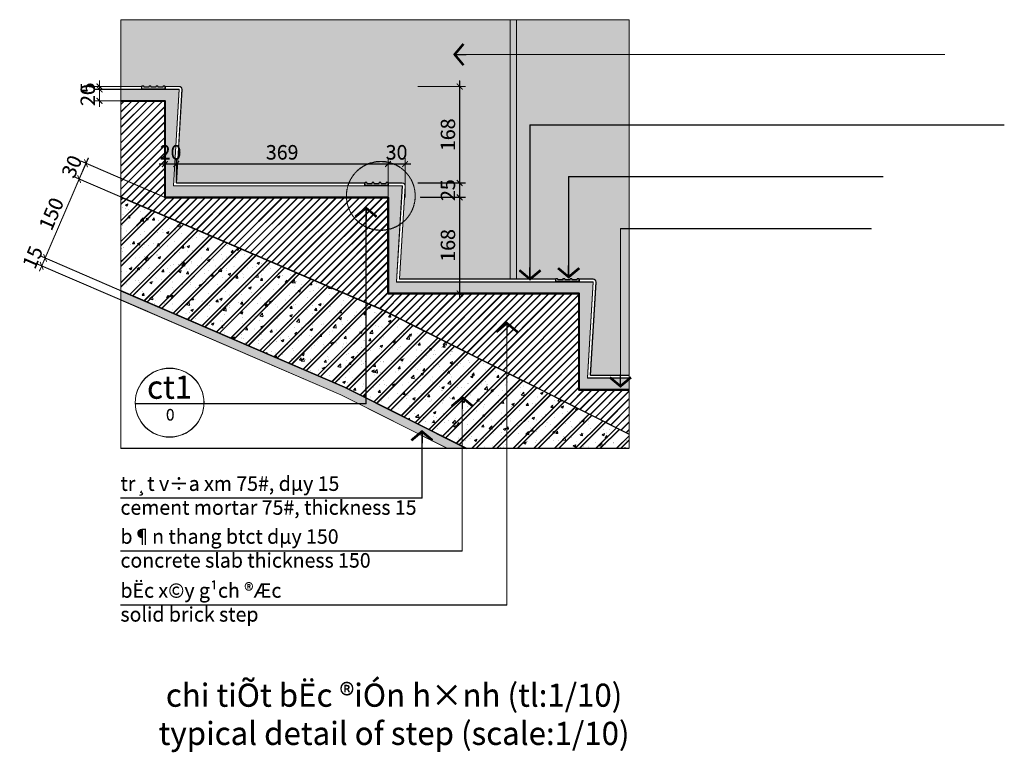
# Model space of a CAD drawing. Units: inches. Extents: x -1396022 to 72164, y -5 to 57779.
# Drawn here: x 19342 to 36523, y 17574 to 30360 of the extents above; entities that cross this region are included whole.
import ezdxf
from ezdxf.enums import TextEntityAlignment as Align

# ---------------------------------------------------------------- set-up
doc = ezdxf.new("R2010")
doc.units = ezdxf.units.IN
doc.header["$MEASUREMENT"] = 0
doc.linetypes.add('HIDDEN', pattern=[0.375, 0.25, -0.125])
for name, color, linetype, lineweight in [('05', 7, 'Continuous', 30), ('06', 5, 'Continuous', 9), ('DIM', 9, 'Continuous', 13), ('HATCH', 251, 'Continuous', 5), ('KI HIEU-SIGN', 1, 'Continuous', 13), ('MANH-THIN', 5, 'Continuous', 9), ('NETTRAT', 47, 'Continuous', 9), ('TEXT', 2, 'Continuous', 13), ('TUONG-WALL', 4, 'Continuous', 40)]:
    doc.layers.add(name, color=color, linetype=linetype, lineweight=lineweight)
doc.styles.add('BOLDTEXT', font='VHARIALB.TTF')
doc.styles.add('Narrow', font='VHARIALN.TTF')
doc.styles.add('TEXTDIM', font='vnsimli.shx', dxfattribs={"width": 0.7})
doc.dimstyles.new('1-100', dxfattribs={"dimscale": 100, "dimtxt": 2.5, "dimasz": 1, "dimexe": 1, "dimexo": 0, "dimgap": 0.8, "dimtad": 1, "dimdec": 0, "dimzin": 0, "dimdsep": 46, "dimtxsty": 'TEXTDIM', "dimblk": 'ARCHTICK', "dimcen": 0.5, "dimdle": 1, "dimclrd": 256, "dimclre": 256, "dimclrt": 33, "dimadec": 0, "dimazin": 0, "dimtfac": 1, "dimtdec": 0, "dimtix": 1, "dimtmove": 1, "dimatfit": 3, "dimldrblk": 'tick', "dimfxl": 1, "dimtolj": 1, "dimtzin": 0, "dimlwd": -1, "dimlwe": -1, "dimarcsym": 0})

# ---------------------------------------------------------------- blocks, each defined once
blk = doc.blocks.new('_ArchTick')
at = {"color": 0, "linetype": 'ByBlock', "const_width": 0.15}
blk.add_lwpolyline([(-0.5, -0.5), (0.5, 0.5)], dxfattribs=at)
blk = doc.blocks.new('*D209')
at = {"layer": 'Defpoints', "color": 0}
for p in [(21875, 27843), (21875, 27513), (22075, 27513)]:
    blk.add_point(p, dxfattribs=at)
at = {"layer": 'DIM'}
for p, q in [((21875, 27843), (21775, 27843)), ((21875, 27513), (21875, 27943)), ((22075, 27843), (21875, 27843)), ((22075, 27513), (22075, 27943)), ((22075, 27843), (22175, 27843))]:
    blk.add_line(p, q, dxfattribs=at)
at = {"layer": 'DIM', "xscale": 100, "yscale": 100, "zscale": 100}
blk.add_blockref('_ArchTick', (21875, 27843), dxfattribs=at)
at = {"layer": 'DIM', "xscale": 100, "yscale": 100, "zscale": 100, "rotation": 180}
blk.add_blockref('_ArchTick', (22075, 27843), dxfattribs=at)
at = {"layer": 'DIM', "color": 33, "insert": (21975, 28048), "char_height": 250, "attachment_point": 5, "style": 'TEXTDIM'}
blk.add_mtext('\\A1;20', dxfattribs=at)
blk = doc.blocks.new('tick')
blk.add_line((0, 0), (-2, 0))
at = {"const_width": 0.4}
blk.add_lwpolyline([(-1.54, -1.84), (0, 0), (-1.54, 1.84)], dxfattribs=at)
blk = doc.blocks.new('*D210')
at = {"layer": 'Defpoints', "color": 0}
for p in [(25769, 27843), (22075, 27513), (25769, 27263)]:
    blk.add_point(p, dxfattribs=at)
at = {"layer": 'DIM'}
for p, q in [((21975, 27843), (25869, 27843)), ((22075, 27513), (22075, 27943)), ((25769, 27263), (25769, 27943))]:
    blk.add_line(p, q, dxfattribs=at)
at = {"layer": 'DIM', "xscale": 100, "yscale": 100, "zscale": 100, "rotation": 180}
blk.add_blockref('_ArchTick', (22075, 27843), dxfattribs=at)
at = {"layer": 'DIM', "xscale": 100, "yscale": 100, "zscale": 100}
blk.add_blockref('_ArchTick', (25769, 27843), dxfattribs=at)
at = {"layer": 'DIM', "color": 33, "insert": (23922, 28048), "char_height": 250, "attachment_point": 5, "style": 'TEXTDIM'}
blk.add_mtext('\\A1;369', dxfattribs=at)
blk = doc.blocks.new('*D211')
at = {"layer": 'Defpoints', "color": 0}
for p in [(26067, 27843), (25769, 27263), (26067, 27263)]:
    blk.add_point(p, dxfattribs=at)
at = {"layer": 'DIM'}
for p, q in [((25769, 27843), (25669, 27843)), ((25769, 27263), (25769, 27943)), ((25769, 27843), (26067, 27843)), ((26067, 27263), (26067, 27943)), ((26067, 27843), (26167, 27843))]:
    blk.add_line(p, q, dxfattribs=at)
at = {"layer": 'DIM', "xscale": 100, "yscale": 100, "zscale": 100}
blk.add_blockref('_ArchTick', (25769, 27843), dxfattribs=at)
at = {"layer": 'DIM', "xscale": 100, "yscale": 100, "zscale": 100, "rotation": 180}
blk.add_blockref('_ArchTick', (26067, 27843), dxfattribs=at)
at = {"layer": 'DIM', "color": 33, "insert": (25918, 28048), "char_height": 250, "attachment_point": 5, "style": 'TEXTDIM'}
blk.add_mtext('\\A1;30', dxfattribs=at)
blk = doc.blocks.new('*D212')
at = {"layer": 'Defpoints', "color": 0}
for p in [(26288, 29197), (26288, 27513), (27019, 27513)]:
    blk.add_point(p, dxfattribs=at)
at = {"layer": 'DIM'}
for p, q in [((27019, 29297), (27019, 27413)), ((26288, 29197), (27119, 29197)), ((26288, 27513), (27119, 27513))]:
    blk.add_line(p, q, dxfattribs=at)
at = {"layer": 'DIM', "xscale": 100, "yscale": 100, "zscale": 100}
for p, rotation in [((27019, 29197), 90), ((27019, 27513), 270)]:
    blk.add_blockref('_ArchTick', p, dxfattribs=dict(at, rotation=rotation))
at = {"layer": 'DIM', "color": 33, "insert": (26814, 28355), "char_height": 250, "attachment_point": 5, "rotation": 90, "style": 'TEXTDIM'}
blk.add_mtext('\\A1;168', dxfattribs=at)
blk = doc.blocks.new('*D213')
at = {"layer": 'Defpoints', "color": 0}
for p in [(26288, 27513), (26333, 27263), (27019, 27263)]:
    blk.add_point(p, dxfattribs=at)
at = {"layer": 'DIM'}
for p, q in [((26288, 27513), (27119, 27513)), ((27019, 27513), (27019, 27613)), ((27019, 27513), (27019, 27263)), ((26333, 27263), (27119, 27263)), ((27019, 27263), (27019, 27163))]:
    blk.add_line(p, q, dxfattribs=at)
at = {"layer": 'DIM', "xscale": 100, "yscale": 100, "zscale": 100}
for p, rotation in [((27019, 27513), 270), ((27019, 27263), 90)]:
    blk.add_blockref('_ArchTick', p, dxfattribs=dict(at, rotation=rotation))
at = {"layer": 'DIM', "color": 33, "insert": (26814, 27388), "char_height": 250, "attachment_point": 5, "rotation": 90, "style": 'TEXTDIM'}
blk.add_mtext('\\A1;25', dxfattribs=at)
blk = doc.blocks.new('*D214')
at = {"layer": 'Defpoints', "color": 0}
for p in [(26333, 27263), (26333, 25585), (27019, 25585)]:
    blk.add_point(p, dxfattribs=at)
at = {"layer": 'DIM'}
for p, q in [((27019, 27363), (27019, 25485)), ((26333, 27263), (27119, 27263)), ((26333, 25585), (27119, 25585))]:
    blk.add_line(p, q, dxfattribs=at)
at = {"layer": 'DIM', "xscale": 100, "yscale": 100, "zscale": 100}
for p, rotation in [((27019, 27263), 90), ((27019, 25585), 270)]:
    blk.add_blockref('_ArchTick', p, dxfattribs=dict(at, rotation=rotation))
at = {"layer": 'DIM', "color": 33, "insert": (26814, 26424), "char_height": 250, "attachment_point": 5, "rotation": 90, "style": 'TEXTDIM'}
blk.add_mtext('\\A1;168', dxfattribs=at)
blk = doc.blocks.new('*D215')
at = {"layer": 'Defpoints', "color": 0}
for p in [(20380, 27582), (21875, 27263), (21757, 26988)]:
    blk.add_point(p, dxfattribs=at)
at = {"layer": 'DIM'}
for p, q in [((20499, 27857), (20380, 27582)), ((21875, 27263), (20407, 27897)), ((20499, 27857), (20539, 27949)), ((21757, 26988), (20288, 27622)), ((20380, 27582), (20341, 27490))]:
    blk.add_line(p, q, dxfattribs=at)
at = {"layer": 'DIM', "xscale": 100, "yscale": 100, "zscale": 100}
for p, rotation in [((20499, 27857), 246.6582792389733), ((20380, 27582), 66.65827923897331)]:
    blk.add_blockref('_ArchTick', p, dxfattribs=dict(at, rotation=rotation))
at = {"layer": 'DIM', "color": 33, "insert": (20251, 27801), "char_height": 250, "attachment_point": 5, "rotation": 66.6583, "style": 'TEXTDIM'}
blk.add_mtext('\\A1;30', dxfattribs=at)
blk = doc.blocks.new('*D216')
at = {"layer": 'Defpoints', "color": 0}
for p in [(21757, 26988), (19786, 26205), (21643, 25403)]:
    blk.add_point(p, dxfattribs=at)
at = {"layer": 'DIM'}
for p, q in [((20420, 27674), (19746, 26113)), ((21757, 26988), (20288, 27622)), ((21643, 25403), (19694, 26244))]:
    blk.add_line(p, q, dxfattribs=at)
at = {"layer": 'DIM', "xscale": 100, "yscale": 100, "zscale": 100}
for p, rotation in [((20380, 27582), 66.65827923832661), ((19786, 26205), 246.6582792383266)]:
    blk.add_blockref('_ArchTick', p, dxfattribs=dict(at, rotation=rotation))
at = {"layer": 'DIM', "color": 33, "insert": (19895, 26975), "char_height": 250, "attachment_point": 5, "rotation": 66.6583, "style": 'TEXTDIM'}
blk.add_mtext('\\A1;150', dxfattribs=at)
blk = doc.blocks.new('*D217')
at = {"layer": 'Defpoints', "color": 0}
for p in [(19726, 26067), (21583, 25266), (21643, 25403)]:
    blk.add_point(p, dxfattribs=at)
at = {"layer": 'DIM'}
for p, q in [((19786, 26205), (19825, 26297)), ((21643, 25403), (19694, 26244)), ((19786, 26205), (19726, 26067)), ((21583, 25266), (19635, 26107)), ((19726, 26067), (19687, 25975))]:
    blk.add_line(p, q, dxfattribs=at)
at = {"layer": 'DIM', "xscale": 100, "yscale": 100, "zscale": 100}
for p, rotation in [((19726, 26067), 66.65827923832659), ((19786, 26205), 246.6582792383266)]:
    blk.add_blockref('_ArchTick', p, dxfattribs=dict(at, rotation=rotation))
at = {"layer": 'DIM', "color": 33, "insert": (19568, 26217), "char_height": 250, "attachment_point": 5, "rotation": 66.6583, "style": 'TEXTDIM'}
blk.add_mtext('\\A1;15', dxfattribs=at)
blk = doc.blocks.new('kihieuchitiet')
blk.add_line((-600, 0), (600, 0))
blk.add_circle((0, 20), 600)
at = {"layer": 'TEXT', "style": 'Narrow'}
for tag, height, p in [('TENCHITIET', 400, (0, 290)), ('BANVE', 200, (0, -191))]:
    blk.add_attdef(tag, text='', height=height, dxfattribs=at).set_placement(p, align=Align.MIDDLE_CENTER)
blk = doc.blocks.new('*D224')
at = {"layer": 'Defpoints', "color": 0}
for p in [(20734, 29147), (21246, 29197), (21246, 29147)]:
    blk.add_point(p, dxfattribs=at)
at = {"layer": 'DIM'}
for p, q in [((20734, 29197), (20734, 29297)), ((21246, 29197), (20634, 29197)), ((21246, 29147), (20634, 29147)), ((20734, 29197), (20734, 29147)), ((20734, 29147), (20734, 29047))]:
    blk.add_line(p, q, dxfattribs=at)
at = {"layer": 'DIM', "xscale": 100, "yscale": 100, "zscale": 100}
for p, rotation in [((20734, 29197), 270), ((20734, 29147), 90)]:
    blk.add_blockref('_ArchTick', p, dxfattribs=dict(at, rotation=rotation))
at = {"layer": 'DIM', "color": 33, "insert": (20529, 29172), "char_height": 250, "attachment_point": 5, "rotation": 90, "style": 'TEXTDIM'}
blk.add_mtext('\\A1;5', dxfattribs=at)
blk = doc.blocks.new('*D225')
at = {"layer": 'Defpoints', "color": 0}
for p in [(21246, 29147), (20734, 28947), (21255, 28947)]:
    blk.add_point(p, dxfattribs=at)
at = {"layer": 'DIM'}
for p, q in [((20734, 29147), (20734, 29247)), ((21246, 29147), (20634, 29147)), ((20734, 29147), (20734, 28947)), ((21255, 28947), (20634, 28947)), ((20734, 28947), (20734, 28847))]:
    blk.add_line(p, q, dxfattribs=at)
at = {"layer": 'DIM', "xscale": 100, "yscale": 100, "zscale": 100}
for p, rotation in [((20734, 29147), 270), ((20734, 28947), 90)]:
    blk.add_blockref('_ArchTick', p, dxfattribs=dict(at, rotation=rotation))
at = {"layer": 'DIM', "color": 33, "insert": (20529, 29047), "char_height": 250, "attachment_point": 5, "rotation": 90, "style": 'TEXTDIM'}
blk.add_mtext('\\A1;20', dxfattribs=at)
blk = doc.blocks.new('*D542')
at = {"layer": 'Defpoints', "color": 0}
for p in [(21876, 27838), (21876, 27508), (22076, 27508)]:
    blk.add_point(p, dxfattribs=at)
at = {"layer": 'DIM'}
for p, q in [((21876, 27838), (21776, 27838)), ((21876, 27508), (21876, 27938)), ((22076, 27838), (21876, 27838)), ((22076, 27508), (22076, 27938)), ((22076, 27838), (22176, 27838))]:
    blk.add_line(p, q, dxfattribs=at)
at = {"layer": 'DIM', "xscale": 100, "yscale": 100, "zscale": 100}
blk.add_blockref('_ArchTick', (21876, 27838), dxfattribs=at)
at = {"layer": 'DIM', "xscale": 100, "yscale": 100, "zscale": 100, "rotation": 180}
blk.add_blockref('_ArchTick', (22076, 27838), dxfattribs=at)
at = {"layer": 'DIM', "color": 33, "insert": (21976, 28043), "char_height": 250, "attachment_point": 5, "style": 'TEXTDIM'}
blk.add_mtext('\\A1;20', dxfattribs=at)
blk = doc.blocks.new('*D543')
at = {"layer": 'Defpoints', "color": 0}
for p in [(25770, 27838), (22076, 27508), (25770, 27258)]:
    blk.add_point(p, dxfattribs=at)
at = {"layer": 'DIM'}
for p, q in [((21976, 27838), (25870, 27838)), ((22076, 27508), (22076, 27938)), ((25770, 27258), (25770, 27938))]:
    blk.add_line(p, q, dxfattribs=at)
at = {"layer": 'DIM', "xscale": 100, "yscale": 100, "zscale": 100, "rotation": 180}
blk.add_blockref('_ArchTick', (22076, 27838), dxfattribs=at)
at = {"layer": 'DIM', "xscale": 100, "yscale": 100, "zscale": 100}
blk.add_blockref('_ArchTick', (25770, 27838), dxfattribs=at)
at = {"layer": 'DIM', "color": 33, "insert": (23923, 28043), "char_height": 250, "attachment_point": 5, "style": 'TEXTDIM'}
blk.add_mtext('\\A1;369', dxfattribs=at)
blk = doc.blocks.new('*D544')
at = {"layer": 'Defpoints', "color": 0}
for p in [(26068, 27838), (25770, 27258), (26068, 27258)]:
    blk.add_point(p, dxfattribs=at)
at = {"layer": 'DIM'}
for p, q in [((25770, 27838), (25670, 27838)), ((25770, 27258), (25770, 27938)), ((25770, 27838), (26068, 27838)), ((26068, 27258), (26068, 27938)), ((26068, 27838), (26168, 27838))]:
    blk.add_line(p, q, dxfattribs=at)
at = {"layer": 'DIM', "xscale": 100, "yscale": 100, "zscale": 100}
blk.add_blockref('_ArchTick', (25770, 27838), dxfattribs=at)
at = {"layer": 'DIM', "xscale": 100, "yscale": 100, "zscale": 100, "rotation": 180}
blk.add_blockref('_ArchTick', (26068, 27838), dxfattribs=at)
at = {"layer": 'DIM', "color": 33, "insert": (25919, 28043), "char_height": 250, "attachment_point": 5, "style": 'TEXTDIM'}
blk.add_mtext('\\A1;30', dxfattribs=at)
blk = doc.blocks.new('*D545')
at = {"layer": 'Defpoints', "color": 0}
for p in [(26289, 29192), (26289, 27508), (27020, 27508)]:
    blk.add_point(p, dxfattribs=at)
at = {"layer": 'DIM'}
for p, q in [((27020, 29292), (27020, 27408)), ((26289, 29192), (27120, 29192)), ((26289, 27508), (27120, 27508))]:
    blk.add_line(p, q, dxfattribs=at)
at = {"layer": 'DIM', "xscale": 100, "yscale": 100, "zscale": 100}
for p, rotation in [((27020, 29192), 90), ((27020, 27508), 270)]:
    blk.add_blockref('_ArchTick', p, dxfattribs=dict(at, rotation=rotation))
at = {"layer": 'DIM', "color": 33, "insert": (26815, 28350), "char_height": 250, "attachment_point": 5, "rotation": 90, "style": 'TEXTDIM'}
blk.add_mtext('\\A1;168', dxfattribs=at)
blk = doc.blocks.new('*D546')
at = {"layer": 'Defpoints', "color": 0}
for p in [(26289, 27508), (26334, 27258), (27020, 27258)]:
    blk.add_point(p, dxfattribs=at)
at = {"layer": 'DIM'}
for p, q in [((26289, 27508), (27120, 27508)), ((27020, 27508), (27020, 27608)), ((27020, 27508), (27020, 27258)), ((26334, 27258), (27120, 27258)), ((27020, 27258), (27020, 27158))]:
    blk.add_line(p, q, dxfattribs=at)
at = {"layer": 'DIM', "xscale": 100, "yscale": 100, "zscale": 100}
for p, rotation in [((27020, 27508), 270), ((27020, 27258), 90)]:
    blk.add_blockref('_ArchTick', p, dxfattribs=dict(at, rotation=rotation))
at = {"layer": 'DIM', "color": 33, "insert": (26815, 27383), "char_height": 250, "attachment_point": 5, "rotation": 90, "style": 'TEXTDIM'}
blk.add_mtext('\\A1;25', dxfattribs=at)
blk = doc.blocks.new('*D547')
at = {"layer": 'Defpoints', "color": 0}
for p in [(26334, 27258), (26334, 25580), (27020, 25580)]:
    blk.add_point(p, dxfattribs=at)
at = {"layer": 'DIM'}
for p, q in [((27020, 27358), (27020, 25480)), ((26334, 27258), (27120, 27258)), ((26334, 25580), (27120, 25580))]:
    blk.add_line(p, q, dxfattribs=at)
at = {"layer": 'DIM', "xscale": 100, "yscale": 100, "zscale": 100}
for p, rotation in [((27020, 27258), 90), ((27020, 25580), 270)]:
    blk.add_blockref('_ArchTick', p, dxfattribs=dict(at, rotation=rotation))
at = {"layer": 'DIM', "color": 33, "insert": (26815, 26419), "char_height": 250, "attachment_point": 5, "rotation": 90, "style": 'TEXTDIM'}
blk.add_mtext('\\A1;168', dxfattribs=at)
blk = doc.blocks.new('*D548')
at = {"layer": 'Defpoints', "color": 0}
for p in [(20381, 27577), (21876, 27258), (21758, 26983)]:
    blk.add_point(p, dxfattribs=at)
at = {"layer": 'DIM'}
for p, q in [((20500, 27852), (20381, 27577)), ((21876, 27258), (20408, 27892)), ((20500, 27852), (20540, 27944)), ((21758, 26983), (20289, 27616)), ((20381, 27577), (20341, 27485))]:
    blk.add_line(p, q, dxfattribs=at)
at = {"layer": 'DIM', "xscale": 100, "yscale": 100, "zscale": 100}
for p, rotation in [((20500, 27852), 246.6582792389733), ((20381, 27577), 66.65827923897331)]:
    blk.add_blockref('_ArchTick', p, dxfattribs=dict(at, rotation=rotation))
at = {"layer": 'DIM', "color": 33, "insert": (20252, 27796), "char_height": 250, "attachment_point": 5, "rotation": 66.6583, "style": 'TEXTDIM'}
blk.add_mtext('\\A1;30', dxfattribs=at)
blk = doc.blocks.new('*D549')
at = {"layer": 'Defpoints', "color": 0}
for p in [(21758, 26983), (19787, 26200), (21644, 25398)]:
    blk.add_point(p, dxfattribs=at)
at = {"layer": 'DIM'}
for p, q in [((20421, 27669), (19747, 26108)), ((21758, 26983), (20289, 27616)), ((21644, 25398), (19695, 26239))]:
    blk.add_line(p, q, dxfattribs=at)
at = {"layer": 'DIM', "xscale": 100, "yscale": 100, "zscale": 100}
for p, rotation in [((20381, 27577), 66.65827923832661), ((19787, 26200), 246.6582792383266)]:
    blk.add_blockref('_ArchTick', p, dxfattribs=dict(at, rotation=rotation))
at = {"layer": 'DIM', "color": 33, "insert": (19896, 26969), "char_height": 250, "attachment_point": 5, "rotation": 66.6583, "style": 'TEXTDIM'}
blk.add_mtext('\\A1;150', dxfattribs=at)
blk = doc.blocks.new('*D550')
at = {"layer": 'Defpoints', "color": 0}
for p in [(19727, 26062), (21584, 25261), (21644, 25398)]:
    blk.add_point(p, dxfattribs=at)
at = {"layer": 'DIM'}
for p, q in [((19787, 26200), (19826, 26291)), ((21644, 25398), (19695, 26239)), ((19787, 26200), (19727, 26062)), ((21584, 25261), (19636, 26102)), ((19727, 26062), (19688, 25970))]:
    blk.add_line(p, q, dxfattribs=at)
at = {"layer": 'DIM', "xscale": 100, "yscale": 100, "zscale": 100}
for p, rotation in [((19727, 26062), 66.65827923832659), ((19787, 26200), 246.6582792383266)]:
    blk.add_blockref('_ArchTick', p, dxfattribs=dict(at, rotation=rotation))
at = {"layer": 'DIM', "color": 33, "insert": (19569, 26212), "char_height": 250, "attachment_point": 5, "rotation": 66.6583, "style": 'TEXTDIM'}
blk.add_mtext('\\A1;15', dxfattribs=at)
blk = doc.blocks.new('*D557')
at = {"layer": 'Defpoints', "color": 0}
for p in [(20735, 29142), (21247, 29192), (21247, 29142)]:
    blk.add_point(p, dxfattribs=at)
at = {"layer": 'DIM'}
for p, q in [((20735, 29192), (20735, 29292)), ((21247, 29192), (20635, 29192)), ((21247, 29142), (20635, 29142)), ((20735, 29192), (20735, 29142)), ((20735, 29142), (20735, 29042))]:
    blk.add_line(p, q, dxfattribs=at)
at = {"layer": 'DIM', "xscale": 100, "yscale": 100, "zscale": 100}
for p, rotation in [((20735, 29192), 270), ((20735, 29142), 90)]:
    blk.add_blockref('_ArchTick', p, dxfattribs=dict(at, rotation=rotation))
at = {"layer": 'DIM', "color": 33, "insert": (20530, 29167), "char_height": 250, "attachment_point": 5, "rotation": 90, "style": 'TEXTDIM'}
blk.add_mtext('\\A1;5', dxfattribs=at)
blk = doc.blocks.new('*D558')
at = {"layer": 'Defpoints', "color": 0}
for p in [(21247, 29142), (20735, 28942), (21256, 28942)]:
    blk.add_point(p, dxfattribs=at)
at = {"layer": 'DIM'}
for p, q in [((20735, 29142), (20735, 29242)), ((21247, 29142), (20635, 29142)), ((20735, 29142), (20735, 28942)), ((21256, 28942), (20635, 28942)), ((20735, 28942), (20735, 28842))]:
    blk.add_line(p, q, dxfattribs=at)
at = {"layer": 'DIM', "xscale": 100, "yscale": 100, "zscale": 100}
for p, rotation in [((20735, 29142), 270), ((20735, 28942), 90)]:
    blk.add_blockref('_ArchTick', p, dxfattribs=dict(at, rotation=rotation))
at = {"layer": 'DIM', "color": 33, "insert": (20530, 29042), "char_height": 250, "attachment_point": 5, "rotation": 90, "style": 'TEXTDIM'}
blk.add_mtext('\\A1;20', dxfattribs=at)

msp = doc.modelspace()

# ---------------------------------------------------------------- hatches: boundary and pattern name
at = {"layer": '06', "true_color": 0xaabfd5}
h = msp.add_hatch(color=9, dxfattribs=at)
h.dxf.hatch_style = 2
edge = h.paths.add_edge_path()
edge.add_line((21108.4, 29196.9), (22124, 29196.9))
edge.add_arc((22124, 29146.9), 50, -1.70118, 90, ccw=False)
edge.add_line((22173.9, 29145.4), (22075.5, 27513.4))
edge.add_line((22075.5, 27513.4), (26017.3, 27513.4))
edge.add_arc((26017.3, 27463.4), 50, -1.70651, 90, ccw=False)
edge.add_line((26067.3, 27461.9), (25968.8, 25835.1))
edge.add_line((25968.8, 25835.1), (29347.5, 25835.1))
edge.add_arc((29347.5, 25785.1), 50, -1.70651, 90, ccw=False)
edge.add_line((29397.5, 25783.7), (29299, 24156.9))
edge.add_line((29299, 24156.9), (29977.2, 24156.9))
edge.add_line((29977.2, 24156.9), (29977.2, 30360.5))
edge.add_line((29977.2, 30360.5), (21108.4, 30360.5))
edge.add_line((21108.4, 30360.5), (21108.4, 29196.9))
h = msp.add_hatch(color=9, dxfattribs=at)
h.dxf.hatch_style = 2
edge = h.paths.add_edge_path()
edge.add_line((21109.3, 29191.8), (22124.9, 29191.8))
edge.add_arc((22124.9, 29141.8), 50, -1.70118, 90, ccw=False)
edge.add_line((22174.9, 29140.3), (22076.4, 27508.3))
edge.add_line((22076.4, 27508.3), (26018.3, 27508.3))
edge.add_arc((26018.3, 27458.3), 50, -1.70651, 90, ccw=False)
edge.add_line((26068.2, 27456.8), (25969.8, 25830.1))
edge.add_line((25969.8, 25830.1), (29348.5, 25830.1))
edge.add_arc((29348.5, 25780.1), 50, -1.70651, 90, ccw=False)
edge.add_line((29398.4, 25778.6), (29300, 24151.8))
edge.add_line((29300, 24151.8), (29978.2, 24151.8))
edge.add_line((29978.2, 24151.8), (29978.2, 30355.4))
edge.add_line((29978.2, 30355.4), (21109.3, 30355.4))
edge.add_line((21109.3, 30355.4), (21109.3, 29191.8))
at = {"layer": 'HATCH'}
h = msp.add_hatch(dxfattribs=at)
h.set_pattern_fill('AR-SAND', color=256, scale=2, style=0)
h.set_pattern_definition([(37.5, (-8309443.77, 2287390.22), (-3.2000626, 97.8826475), [0, -77.216, 0, -86.36, 0, -82.55]), (7.5, (-8309443.77, 2287390.22), (89.9046566, 143.3650201), [0, -41.656, 0, -69.596, 0, -26.67]), (327.5, (-8309506.254, 2287390.22), (158.19847405, 0.2874369), [0, -25.4, 0, -91.44, 0, -119.38]), (317.5, (-8309506.25, 2287390.22), (152.7112905, 44.5858647), [0, -12.7, 0, -59.944, 0, -68.58])])
h.paths.add_polyline_path([(25768.6, 27263.4), (25768.8, 25585.1), (29098.8, 25585.1), (29099, 23906.9), (29977.2, 23906.9), (29977.2, 24106.9), (29249, 24106.9), (29349, 25785.1), (25918.8, 25785.1), (26018.8, 27463.4), (22025.5, 27463.4), (22125.5, 29146.9), (21108.4, 29146.9), (21108.4, 28946.9), (21875.5, 28946.9), (21875.5, 27263.4)])
h.paths.add_polyline_path([(24943.2, 23815.8), (26803.3, 22879.4), (27136.9, 22879.4), (25006.7, 23951.7), (21108.4, 25634), (21108.4, 25470.6)])
h = msp.add_hatch(dxfattribs=at)
h.set_pattern_fill('AR-SAND', color=256, scale=2, style=0)
h.set_pattern_definition([(37.5, (-8309442.82, 2287385.135), (-3.2000626, 97.8826475), [0, -77.216, 0, -86.36, 0, -82.55]), (7.5, (-8309442.82, 2287385.14), (89.9046566, 143.3650201), [0, -41.656, 0, -69.596, 0, -26.67]), (327.5, (-8309505.306, 2287385.135), (158.19847405, 0.2874369), [0, -25.4, 0, -91.44, 0, -119.38]), (317.5, (-8309505.3, 2287385.14), (152.7112905, 44.5858647), [0, -12.7, 0, -59.944, 0, -68.58])])
h.paths.add_polyline_path([(25769.5, 27258.3), (25769.8, 25580.1), (29099.7, 25580.1), (29100, 23901.8), (29978.2, 23901.8), (29978.2, 24101.8), (29250, 24101.8), (29350, 25780.1), (25919.8, 25780.1), (26019.8, 27458.3), (22026.4, 27458.3), (22126.4, 29141.8), (21109.3, 29141.8), (21109.3, 28941.8), (21876.4, 28941.8), (21876.4, 27258.3)])
h.paths.add_polyline_path([(24944.1, 23810.7), (26804.3, 22874.3), (27137.9, 22874.3), (25007.6, 23946.7), (21109.3, 25628.9), (21109.3, 25465.5)])
h = msp.add_hatch(dxfattribs=at)
h.set_pattern_fill('ANSI31', color=256, scale=30, style=0)
h.set_pattern_definition([(45, (-831443.51, 261643.92), (-67.351921, 67.351921), [])])
h.paths.add_polyline_path([(21108.4, 27267.7), (25641.6, 25311.4), (29977.2, 23129), (29977.2, 23906.9), (29099, 23906.9), (29098.8, 25585.1), (25768.8, 25585.1), (25768.6, 27263.4), (21875.5, 27263.4), (21875.5, 28946.9), (21108.4, 28946.9)])
h = msp.add_hatch(dxfattribs=at)
h.set_pattern_fill('ANSI31', color=256, scale=30, style=0)
h.set_pattern_definition([(45, (-831442.56, 261638.83), (-67.351921, 67.351921), [])])
h.paths.add_polyline_path([(21109.3, 27262.6), (25642.6, 25306.4), (29978.2, 23123.9), (29978.2, 23901.8), (29100, 23901.8), (29099.7, 25580.1), (25769.8, 25580.1), (25769.5, 27258.3), (21876.4, 27258.3), (21876.4, 28941.8), (21109.3, 28941.8)])
h = msp.add_hatch(dxfattribs=at)
h.set_pattern_fill('BTCT', color=256, scale=60, style=0)
h.set_pattern_definition([(50, (-79059.78, 182654.3), (430.3561, -37.6513), [45, -495]), (355, (-79059.78, 182654.3), (-83.2508, 451.3153), [36, -396]), (100.4514, (-79023.9, 182651.17), (347.1056, 413.6637), [38.2441, -420.6853]), (46.1842, (-79059.8, 182774.3), (640.3446, -99.3114), [67.5, -742.5]), (96.6356, (-79006.4, 182766.03), (560.7976, 584.4707), [57.3662, -631.0278]), (351.1842, (-79059.8, 182774.3), (560.7972, 584.4712), [54, -594]), (21, (-78999.78, 182744.3), (358.1442, -241.57133), [45, -495]), (326, (-78999.78, 182744.3), (145.9892, 435.09), [36, -396]), (71.4514, (-78969.93, 182724.18), (504.1336, 193.5183), [38.2441, -420.6853]), (37.5, (-79059.78, 182654.31), (7.29591, 199.73631), [0, -391.2, 0, -402, 0, -397.5]), (7.5, (-79059.78, 182654.3), (157.84172, 236.64703), [0, -229.2, 0, -382.2, 0, -151.5]), (327.5, (-79193.58, 182654.31), (320.29346, -13.53292), [0, -150, 0, -468, 0, -621]), (317.5, (-79253.58, 182654.3), (349.9117, 60.063), [0, -195, 0, -310.8, 0, -441]), (45, (-79059.78, 182654.3), (-180.31223, 180.31223), []), (45, (-79059.78, 182727.8), (-180.31223, 180.31223), [])])
h.paths.add_polyline_path([(25006.7, 23951.7), (27136.9, 22879.4), (29977.2, 22879.4), (29977.2, 23129), (25641.6, 25311.4), (21108.4, 27267.7), (21108.4, 25643.4), (21246.8, 25574.2)])
h = msp.add_hatch(dxfattribs=at)
h.set_pattern_fill('BTCT', color=256, scale=60, style=0)
h.set_pattern_definition([(50, (-79058.83, 182649.22), (430.3561, -37.6513), [45, -495]), (355, (-79058.83, 182649.22), (-83.2508, 451.3153), [36, -396]), (100.4514, (-79022.96, 182646.1), (347.1056, 413.6637), [38.2441, -420.6853]), (46.1842, (-79058.83, 182769.2), (640.3446, -99.3114), [67.5, -742.5]), (96.6356, (-79005.46, 182760.95), (560.7976, 584.4707), [57.3662, -631.0278]), (351.1842, (-79058.8, 182769.2), (560.7972, 584.4712), [54, -594]), (21, (-78998.83, 182739.22), (358.1442, -241.57133), [45, -495]), (326, (-78998.83, 182739.22), (145.9892, 435.09), [36, -396]), (71.4514, (-78969, 182719.1), (504.1336, 193.5183), [38.2441, -420.6853]), (37.5, (-79058.83, 182649.22), (7.29591, 199.73631), [0, -391.2, 0, -402, 0, -397.5]), (7.5, (-79058.83, 182649.22), (157.84172, 236.64703), [0, -229.2, 0, -382.2, 0, -151.5]), (327.5, (-79192.63, 182649.22), (320.29346, -13.53292), [0, -150, 0, -468, 0, -621]), (317.5, (-79252.63, 182649.22), (349.9117, 60.063), [0, -195, 0, -310.8, 0, -441]), (45, (-79058.83, 182649.22), (-180.31223, 180.31223), []), (45, (-79058.83, 182722.72), (-180.31223, 180.31223), [])])
h.paths.add_polyline_path([(25007.6, 23946.7), (27137.9, 22874.3), (29978.2, 22874.3), (29978.2, 23123.9), (25642.6, 25306.4), (21109.3, 27262.6), (21109.3, 25638.4), (21247.7, 25569.2)])

# ---------------------------------------------------------------- linework, layer by layer
at = {"layer": '05'}
for points in [[(21108.4, 27267.7), (25641.6, 25311.4), (29977.2, 23129)], [(21109.3, 27262.6), (25642.6, 25306.4), (29978.2, 23123.9)], [(21108.4, 25634), (25006.7, 23951.7), (27136.9, 22879.4)], [(21109.3, 25628.9), (25007.6, 23946.7), (27137.9, 22874.3)]]:
    msp.add_lwpolyline(points, dxfattribs=at)
at = {"layer": '06'}
for points in [[(27902.5, 25835.1), (27902.5, 30360.5)], [(27903.4, 25830.1), (27903.4, 30355.4)], [(28012.5, 25835.1), (28012.5, 30360.5)], [(28013.4, 25830.1), (28013.4, 30355.4)]]:
    msp.add_lwpolyline(points, dxfattribs=at)
at = {"layer": 'KI HIEU-SIGN', "linetype": 'HIDDEN'}
for points in [[(21108.4, 30360.5), (29977.2, 30360.5), (29977.2, 22879.4), (21108.4, 22879.4)], [(21109.3, 30355.4), (29978.2, 30355.4), (29978.2, 22874.3), (21109.3, 22874.3)]]:
    msp.add_lwpolyline(points, close=True, dxfattribs=at)
for centre in [(25642.9, 27288.1), (25643.8, 27283)]:
    msp.add_circle(centre, 600, dxfattribs=at)
at = {"layer": 'MANH-THIN'}
for points in [[(21475.5, 29203.4, -0.4142136), (21478.5, 29206.4), (21502.5, 29206.4, -0.4142136), (21505.5, 29203.4), (21505.5, 29189.4, 0.4142136), (21508.5, 29186.4), (21568.5, 29186.4), (21596.8, 29186.4, 0.4142136), (21598.8, 29188.4), (21598.8, 29203.4, -0.4142136), (21601.8, 29206.4), (21625.8, 29206.4, -0.4142136), (21628.8, 29203.4), (21628.8, 29189.4, 0.4142136), (21631.8, 29186.4), (21691.8, 29186.4), (21720.1, 29186.4, 0.4142136), (21722.1, 29188.4), (21722.1, 29203.4, -0.4142136), (21725.1, 29206.4), (21749.1, 29206.4, -0.4142136), (21752.1, 29203.4), (21752.1, 29189.4, 0.4142136), (21755.1, 29186.4), (21815.1, 29186.4), (21843.5, 29186.4, 0.4142136), (21845.5, 29188.4), (21845.5, 29203.4, -0.4142136), (21848.5, 29206.4), (21872.5, 29206.4, -0.4142136), (21875.5, 29203.4), (21875.5, 29156.4), (21475.5, 29156.4)], [(21476.4, 29198.3, -0.4142136), (21479.4, 29201.3), (21503.4, 29201.3, -0.4142136), (21506.4, 29198.3), (21506.4, 29184.3, 0.4142136), (21509.4, 29181.3), (21569.4, 29181.3), (21597.8, 29181.3, 0.4142136), (21599.8, 29183.3), (21599.8, 29198.3, -0.4142136), (21602.8, 29201.3), (21626.8, 29201.3, -0.4142136), (21629.8, 29198.3), (21629.8, 29184.3, 0.4142136), (21632.8, 29181.3), (21692.8, 29181.3), (21721.1, 29181.3, 0.4142136), (21723.1, 29183.3), (21723.1, 29198.3, -0.4142136), (21726.1, 29201.3), (21750.1, 29201.3, -0.4142136), (21753.1, 29198.3), (21753.1, 29184.3, 0.4142136), (21756.1, 29181.3), (21816.1, 29181.3), (21844.4, 29181.3, 0.4142136), (21846.4, 29183.3), (21846.4, 29198.3, -0.4142136), (21849.4, 29201.3), (21873.4, 29201.3, -0.4142136), (21876.4, 29198.3), (21876.4, 29151.3), (21476.4, 29151.3)], [(25368.6, 27519.9, -0.4142136), (25371.6, 27522.9), (25395.6, 27522.9, -0.4142136), (25398.6, 27519.9), (25398.6, 27505.9, 0.4142136), (25401.6, 27502.9), (25461.6, 27502.9), (25489.9, 27502.9, 0.4142136), (25491.9, 27504.9), (25491.9, 27519.9, -0.4142136), (25494.9, 27522.9), (25518.9, 27522.9, -0.4142136), (25521.9, 27519.9), (25521.9, 27505.9, 0.4142136), (25524.9, 27502.9), (25584.9, 27502.9), (25613.3, 27502.9, 0.4142136), (25615.3, 27504.9), (25615.3, 27519.9, -0.4142136), (25618.3, 27522.9), (25642.3, 27522.9, -0.4142136), (25645.3, 27519.9), (25645.3, 27505.9, 0.4142136), (25648.3, 27502.9), (25708.2, 27502.9), (25736.6, 27502.9, 0.4142136), (25738.6, 27504.9), (25738.6, 27519.9, -0.4142136), (25741.6, 27522.9), (25765.6, 27522.9, -0.4142136), (25768.6, 27519.9), (25768.6, 27472.9), (25368.6, 27472.9)], [(25369.5, 27514.8, -0.4142136), (25372.5, 27517.8), (25396.5, 27517.8, -0.4142136), (25399.5, 27514.8), (25399.5, 27500.8, 0.4142136), (25402.5, 27497.8), (25462.5, 27497.8), (25490.9, 27497.8, 0.4142136), (25492.9, 27499.8), (25492.9, 27514.8, -0.4142136), (25495.9, 27517.8), (25519.9, 27517.8, -0.4142136), (25522.9, 27514.8), (25522.9, 27500.8, 0.4142136), (25525.9, 27497.8), (25585.9, 27497.8), (25614.2, 27497.8, 0.4142136), (25616.2, 27499.8), (25616.2, 27514.8, -0.4142136), (25619.2, 27517.8), (25643.2, 27517.8, -0.4142136), (25646.2, 27514.8), (25646.2, 27500.8, 0.4142136), (25649.2, 27497.8), (25709.2, 27497.8), (25737.5, 27497.8, 0.4142136), (25739.5, 27499.8), (25739.5, 27514.8, -0.4142136), (25742.5, 27517.8), (25766.5, 27517.8, -0.4142136), (25769.5, 27514.8), (25769.5, 27467.8), (25369.5, 27467.8)], [(28698.8, 25841.6, -0.4142136), (28701.8, 25844.6), (28725.8, 25844.6, -0.4142136), (28728.8, 25841.6), (28728.8, 25827.6, 0.4142136), (28731.8, 25824.6), (28791.8, 25824.6), (28820.1, 25824.6, 0.4142136), (28822.1, 25826.6), (28822.1, 25841.6, -0.4142136), (28825.1, 25844.6), (28849.1, 25844.6, -0.4142136), (28852.1, 25841.6), (28852.1, 25827.6, 0.4142136), (28855.1, 25824.6), (28915.1, 25824.6), (28943.4, 25824.6, 0.4142136), (28945.4, 25826.6), (28945.4, 25841.6, -0.4142136), (28948.4, 25844.6), (28972.4, 25844.6, -0.4142136), (28975.4, 25841.6), (28975.4, 25827.6, 0.4142136), (28978.4, 25824.6), (29038.4, 25824.6), (29066.8, 25824.6, 0.4142136), (29068.8, 25826.6), (29068.8, 25841.6, -0.4142136), (29071.8, 25844.6), (29095.8, 25844.6, -0.4142136), (29098.8, 25841.6), (29098.8, 25794.6), (28698.8, 25794.6)], [(28699.7, 25836.6, -0.4142136), (28702.7, 25839.6), (28726.7, 25839.6, -0.4142136), (28729.7, 25836.6), (28729.7, 25822.6, 0.4142136), (28732.7, 25819.6), (28792.7, 25819.6), (28821.1, 25819.6, 0.4142136), (28823.1, 25821.6), (28823.1, 25836.6, -0.4142136), (28826.1, 25839.6), (28850.1, 25839.6, -0.4142136), (28853.1, 25836.6), (28853.1, 25822.6, 0.4142136), (28856.1, 25819.6), (28916.1, 25819.6), (28944.4, 25819.6, 0.4142136), (28946.4, 25821.6), (28946.4, 25836.6, -0.4142136), (28949.4, 25839.6), (28973.4, 25839.6, -0.4142136), (28976.4, 25836.6), (28976.4, 25822.6, 0.4142136), (28979.4, 25819.6), (29039.4, 25819.6), (29067.7, 25819.6, 0.4142136), (29069.7, 25821.6), (29069.7, 25836.6, -0.4142136), (29072.7, 25839.6), (29096.7, 25839.6, -0.4142136), (29099.7, 25836.6), (29099.7, 25789.6), (28699.7, 25789.6)]]:
    msp.add_lwpolyline(points, format="xyb", close=True, dxfattribs=at)
at = {"layer": 'NETTRAT'}
for p, q in [((21108.4, 29196.9), (21466, 29196.9)), ((21109.3, 29191.8), (21466.9, 29191.8)), ((21885, 29196.9), (22124, 29196.9)), ((21885.9, 29191.8), (22124.9, 29191.8)), ((22173.9, 29145.4), (22075.5, 27513.4)), ((22174.9, 29140.3), (22076.4, 27508.3)), ((22075.5, 27513.4), (25359.1, 27513.4)), ((22076.4, 27508.3), (25360, 27508.3)), ((25778.1, 27513.4), (26017.3, 27513.4)), ((25779, 27508.3), (26018.3, 27508.3)), ((26067.3, 27461.9), (25968.8, 25835.1)), ((26068.2, 27456.8), (25969.8, 25830.1)), ((25968.8, 25835.1), (28689.3, 25835.1)), ((25969.8, 25830.1), (28690.2, 25830.1)), ((29108.3, 25835.1), (29347.5, 25835.1)), ((29109.2, 25830.1), (29348.5, 25830.1)), ((29397.5, 25783.7), (29299, 24156.9)), ((29398.4, 25778.6), (29300, 24151.8)), ((29299, 24156.9), (29977.2, 24156.9)), ((29300, 24151.8), (29978.2, 24151.8))]:
    msp.add_line(p, q, dxfattribs=at)
for points in [[(21108.4, 29146.9), (22125.5, 29146.9), (22025.5, 27463.4), (26018.8, 27463.4), (25918.8, 25785.1), (29349, 25785.1), (29249, 24106.9), (29977.2, 24106.9)], [(21109.3, 29141.8), (22126.4, 29141.8), (22026.4, 27458.3), (26019.8, 27458.3), (25919.8, 25780.1), (29350, 25780.1), (29250, 24101.8), (29978.2, 24101.8)], [(21885, 29196.9), (21885, 29146.9), (21466, 29146.9), (21466, 29196.9)], [(21885.9, 29191.8), (21885.9, 29141.8), (21466.9, 29141.8), (21466.9, 29191.8)], [(25778.1, 27513.4), (25778.1, 27463.4), (25359.1, 27463.4), (25359.1, 27513.4)], [(25779, 27508.3), (25779, 27458.3), (25360, 27458.3), (25360, 27508.3)], [(29108.3, 25835.1), (29108.3, 25785.1), (28689.3, 25785.1), (28689.3, 25835.1)], [(29109.2, 25830.1), (29109.2, 25780.1), (28690.2, 25780.1), (28690.2, 25830.1)], [(21108.4, 25470.6), (24943.2, 23815.8), (26803.3, 22879.4)], [(21109.3, 25465.5), (24944.1, 23810.7), (26804.3, 22874.3)]]:
    msp.add_lwpolyline(points, dxfattribs=at)
for centre, start, end in [((22124, 29146.9), 358.29882, 90), ((22124.9, 29141.8), 358.29882, 90), ((26017.3, 27463.4), 358.29349, 90), ((26018.3, 27458.3), 358.29349, 90), ((29347.5, 25785.1), 358.29349, 90.00001), ((29348.5, 25780.1), 358.29349, 90.00001)]:
    msp.add_arc(centre, 50, start, end, dxfattribs=at)
at = {"layer": 'TUONG-WALL'}
for points in [[(21108.4, 28946.9), (21875.5, 28946.9), (21875.5, 27263.4), (25768.6, 27263.4), (25768.8, 25585.1), (29098.8, 25585.1), (29099, 23906.9), (29977.2, 23906.9)], [(21109.3, 28941.8), (21876.4, 28941.8), (21876.4, 27258.3), (25769.5, 27258.3), (25769.8, 25580.1), (29099.7, 25580.1), (29100, 23901.8), (29978.2, 23901.8)]]:
    msp.add_lwpolyline(points, dxfattribs=at)

# ---------------------------------------------------------------- block references
at = {"layer": 'KI HIEU-SIGN'}
ref = msp.add_blockref('kihieuchitiet', (21957.6, 23658.9), dxfattribs=dict(at, xscale=-1))
ref.add_attrib('TENCHITIET', 'ct1', dxfattribs={"layer": 'TEXT', "height": 400, "style": 'Narrow'}).set_placement((21957.1, 23948.8), align=Align.MIDDLE_CENTER)
ref.add_attrib('BANVE', '0', dxfattribs={"layer": 'TEXT', "height": 200, "style": 'Narrow'}).set_placement((21968.8, 23467.7), align=Align.MIDDLE_CENTER)
ref = msp.add_blockref('kihieuchitiet', (21958.6, 23653.8), dxfattribs=dict(at, xscale=-1))
ref.add_attrib('TENCHITIET', 'ct1', dxfattribs={"layer": 'TEXT', "height": 400, "style": 'Narrow'}).set_placement((21958, 23943.7), align=Align.MIDDLE_CENTER)
ref.add_attrib('BANVE', '0', dxfattribs={"layer": 'TEXT', "height": 200, "style": 'Narrow'}).set_placement((21969.8, 23462.6), align=Align.MIDDLE_CENTER)

# ---------------------------------------------------------------- texts
at = {"layer": 'TEXT', "char_height": 250, "attachment_point": 4, "style": 'Narrow'}
for s, insert in [('tr¸t v÷a xm 75#, dµy 15\\P{\\C7;cement mortar 75#, thickness 15}', (21099.9, 22057.3)), ('tr¸t v÷a xm 75#, dµy 15\\P{\\C7;cement mortar 75#, thickness 15}', (21100.9, 22052.2)), ('b¶n thang btct dµy 150\\P{\\C7;concrete slab thickness 150}', (21099.9, 21134.6)), ('b¶n thang btct dµy 150\\P{\\C7;concrete slab thickness 150}', (21100.9, 21129.5)), ('bËc x©y g¹ch ®Æc\\P{\\C7;solid brick step}', (21099.9, 20192.4)), ('bËc x©y g¹ch ®Æc\\P{\\C7;solid brick step}', (21100.9, 20187.3))]:
    msp.add_mtext(s, dxfattribs=dict(at, insert=insert))
at = {"layer": 'TEXT', "char_height": 400, "width": 37448.018, "attachment_point": 5, "style": 'BOLDTEXT'}
for insert in [(25874.5, 18240), (25875.5, 18234.9)]:
    msp.add_mtext('chi tiÕt bËc ®iÓn h×nh (tl:1/10)\\P{\\C7;typical detail of step (scale:1/10)}', dxfattribs=dict(at, insert=insert))

# ---------------------------------------------------------------- dimensions: what is measured, and where the dimension line sits
at = {"layer": 'DIM'}
for p1, p2, distance, picture, middle in [((21245.8, 29196.9), (21245.8, 29146.9), -512.1, '*D224', (20528.7, 29171.9)), ((21246.8, 29191.8), (21246.8, 29141.8), -512.1, '*D557', (20529.7, 29166.8)), ((21875.5, 27263.4), (21756.6, 26987.9), -1499.2, '*D215', (20251.3, 27800.9)), ((21876.4, 27258.3), (21757.6, 26982.9), -1499.2, '*D548', (20252.3, 27795.8))]:
    dim = msp.add_aligned_dim(p1=p1, p2=p2, distance=distance, dimstyle='1-100', override={"dimlfac": 0.1}, dxfattribs=at)
    dim.commit()
    dim.dimension.update_dxf_attribs({"geometry": picture, "text_midpoint": middle})
for base, p1, p2, angle, picture, middle in [((20733.7, 28946.9), (21245.8, 29146.9), (21255.3, 28946.9), 90, '*D225', (20528.7, 29046.9)), ((20734.7, 28941.8), (21246.8, 29141.8), (21256.2, 28941.8), 90, '*D558', (20529.7, 29041.8)), ((27019, 27513.4), (26288, 29196.9), (26288, 27513.4), 90, '*D212', (26814, 28355.1)), ((27019.9, 27508.3), (26288.9, 29191.8), (26288.9, 27508.3), 90, '*D545', (26814.9, 28350.1)), ((19785.8, 26204.7), (21756.6, 26987.9), (21642.7, 25403.4), 66.65828, '*D216', (19894.7, 26974.5)), ((19786.7, 26199.6), (21757.6, 26982.9), (21643.6, 25398.3), 66.65828, '*D549', (19895.7, 26969.5)), ((27019, 27263.4), (26288, 27513.4), (26333.1, 27263.4), 90, '*D213', (26814, 27388.4)), ((27019.9, 27258.3), (26288.9, 27508.3), (26334, 27258.3), 90, '*D546', (26814.9, 27383.3)), ((27019, 25585.1), (26333.1, 27263.4), (26333.1, 25585.1), 90, '*D214', (26814, 26424.3)), ((27019.9, 25580.1), (26334, 27258.3), (26334, 25580.1), 90, '*D547', (26814.9, 26419.2)), ((19726.4, 26067), (21642.7, 25403.4), (21583.3, 25265.7), 66.65828, '*D217', (19567.9, 26217.1)), ((19727.3, 26061.9), (21643.6, 25398.3), (21584.2, 25260.6), 66.65828, '*D550', (19568.8, 26212))]:
    dim = msp.add_linear_dim(base=base, p1=p1, p2=p2, angle=angle, dimstyle='1-100', override={"dimlfac": 0.1}, dxfattribs=at)
    dim.commit()
    dim.dimension.update_dxf_attribs({"geometry": picture, "text_midpoint": middle})
for base, p1, p2, picture, middle in [((21875.5, 27842.9), (22075.5, 27513.4), (21875.5, 27513.4), '*D209', (21975.5, 28047.9)), ((21876.4, 27837.9), (22076.4, 27508.3), (21876.4, 27508.3), '*D542', (21976.4, 28042.9)), ((25768.6, 27842.9), (22075.5, 27513.4), (25768.6, 27263.4), '*D210', (23922, 28047.9)), ((25769.5, 27837.9), (22076.4, 27508.3), (25769.5, 27258.3), '*D543', (23923, 28042.9)), ((26067.3, 27842.9), (25768.6, 27263.4), (26067.3, 27263.4), '*D211', (25917.9, 28047.9)), ((26068.2, 27837.9), (25769.5, 27258.3), (26068.2, 27258.3), '*D544', (25918.9, 28042.9))]:
    dim = msp.add_linear_dim(base=base, p1=p1, p2=p2, dimstyle='1-100', override={"dimlfac": 0.1}, dxfattribs=at)
    dim.commit()
    dim.dimension.update_dxf_attribs({"geometry": picture, "text_midpoint": middle})

# ---------------------------------------------------------------- leaders
for points in [[(26930.8, 29755.1), (28246.5, 29755.1), (35487.1, 29755.1)], [(26931.7, 29750), (28247.4, 29750), (35488, 29750)], [(28246.5, 25835.1), (28246.5, 28527.3), (36522, 28527.3)], [(28247.4, 25830.1), (28247.4, 28522.3), (36523, 28522.3)], [(28921.3, 25871.8), (28921.3, 27622.2), (34408.4, 27622.2)], [(28922.2, 25866.7), (28922.2, 27617.1), (34409.4, 27617.1)], [(25384.4, 27077.6), (25384.4, 23658.9), (22557.3, 23658.9)], [(25385.3, 27072.5), (25385.3, 23653.8), (22558.2, 23653.8)], [(29824, 23966.1), (29824, 26717), (34202.5, 26717)], [(29824.9, 23961), (29824.9, 26712), (34203.5, 26712)], [(27842.7, 25066.3), (27842.7, 20148.1), (21099.9, 20148.1)], [(27843.7, 25061.2), (27843.7, 20143), (21100.9, 20143)], [(27064, 23771), (27064, 21090.3), (21099.9, 21090.3)], [(27064.9, 23765.9), (27064.9, 21085.2), (21100.9, 21085.2)], [(26361.2, 23175.5), (26361.2, 22013), (21099.9, 22013)], [(26362.2, 23170.4), (26362.2, 22007.9), (21100.9, 22007.9)]]:
    msp.add_leader(points, dimstyle='1-100', override={"dimgap": 0.8, "dimtad": 0, "dimlfac": 0.1}, dxfattribs=at)

doc.saveas('drawing.dxf')
